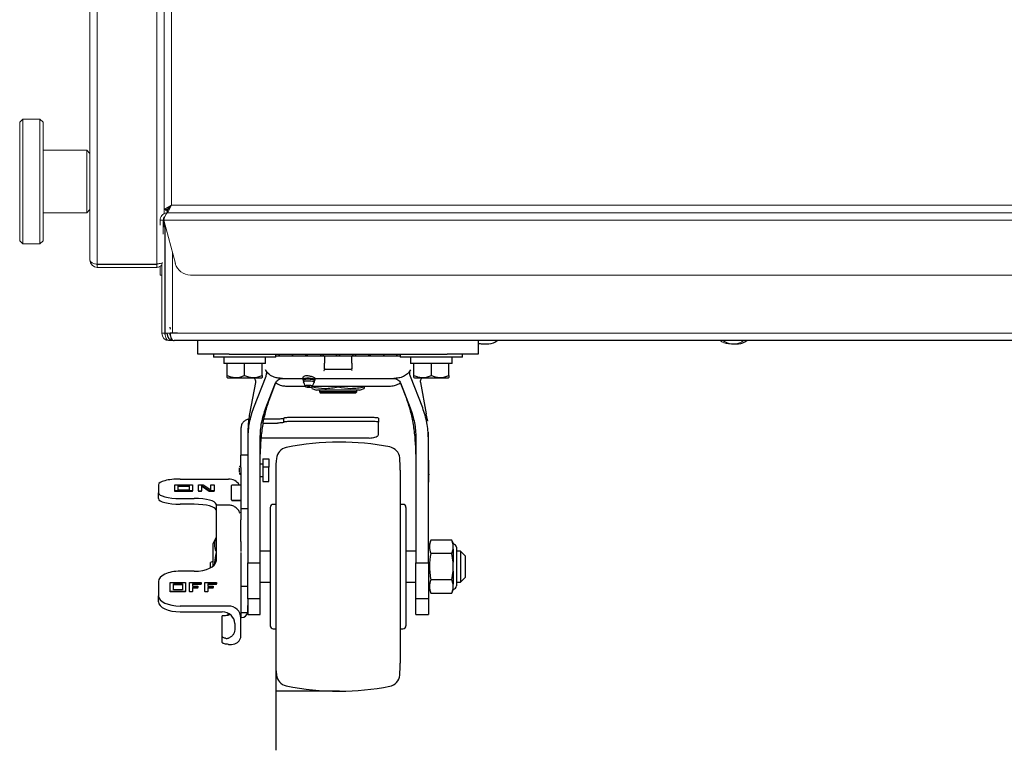
# Model space of a CAD drawing. Extents: x 12 to 253, y 12 to 202.
# Drawn here: x 176 to 192, y 31 to 43 of the extents above; entities that cross this region are included whole.
import ezdxf

# ---------------------------------------------------------------- set-up
doc = ezdxf.new("R2010")
doc.units = 0
doc.header["$MEASUREMENT"] = 0
doc.layers.get('0').update_dxf_attribs({"linetype": 'CONTINUOUS'})
doc.layers.add('OBJECT', color=7, linetype='CONTINUOUS')

# ---------------------------------------------------------------- blocks, each defined once
blk = doc.blocks.new('A$C23033')
at = {"color": 7, "linetype": 'Continuous', "lineweight": 0}
for p, q in [((-26.116, 1.23), (-26.116, 20.937)), ((-25.161, 1.23), (-25.161, 20.937)), ((-26.234, 1.295), (-26.234, 20.871)), ((-25.043, 20.23), (-25.043, 2.038)), ((-25.043, 2.173), (-25.043, 19.994)), ((-24.925, 2.173), (-24.925, 19.994)), ((-27.313, 3.559), (-27.363, 3.509)), ((-27.363, 2.556), (-27.363, 3.509)), ((-27.037, 3.559), (-27.313, 3.559)), ((-27.313, 3.559), (-27.313, 2.556)), ((-26.987, 3.509), (-27.037, 3.559)), ((-27.037, 2.556), (-27.037, 3.559)), ((-26.987, 3.509), (-26.987, 2.556)), ((-26.284, 3.058), (-26.987, 3.058)), ((-26.234, 3.007), (-26.284, 3.058)), ((-26.284, 2.054), (-26.284, 3.058)), ((-27.363, 1.603), (-27.363, 2.556)), ((-27.313, 2.556), (-27.313, 1.553)), ((-27.037, 1.553), (-27.037, 2.556)), ((-26.987, 2.556), (-26.987, 1.603)), ((-26.284, 2.054), (-26.234, 2.104)), ((-25.043, 2.108), (-24.925, 2.173)), ((-25.043, 2.108), (-25.043, 2.173)), ((-25.043, 2.108), (-24.995, 2.108)), ((-24.995, 2.108), (-24.925, 2.173)), ((-24.925, 2.173), (-24.99, 2.102)), ((-24.925, 2.173), (-24.99, 2.054)), ((-24.99, 2.054), (-24.99, 2.102)), ((-24.977, 2.124), (-24.925, 2.173)), ((-24.976, 2.125), (-24.972, 2.122)), ((-24.925, 2.173), (-24.973, 2.12)), ((14.085, 2.173), (-24.925, 2.173)), ((-26.987, 2.054), (-26.284, 2.054)), ((-25.106, 1.936), (-25.058, 1.936)), ((-25.106, 1.856), (-25.106, 1.936)), ((-25.058, 1.936), (-25.058, 1.71)), ((-25.05, 1.936), (-24.863, 1.237)), ((-25.05, 1.936), (14.085, 1.936)), ((-25.043, 1.908), (-25.043, 1.825)), ((-24.987, 2.054), (-24.99, 2.054)), ((-24.987, 2.054), (14.085, 2.054)), ((-25.032, 1.825), (-25.058, 1.825)), ((-25.032, 1.825), (-25.032, 0.118)), ((-25.027, 1.825), (-25.027, 0.118)), ((-25.027, 1.825), (-25.021, 1.825)), ((-27.363, 1.603), (-27.313, 1.553)), ((-27.037, 1.553), (-26.987, 1.603)), ((-25.027, 1.712), (-25.03, 1.68)), ((-25.03, 1.68), (-25.03, 0.218)), ((-27.313, 1.553), (-27.037, 1.553)), ((-24.909, 1.406), (-24.909, 0.118)), ((-25.161, 1.23), (-26.116, 1.23)), ((-26.116, 1.176), (-26.116, 1.225)), ((-26.116, 1.225), (-25.161, 1.225)), ((-26.116, 1.176), (-25.161, 1.176)), ((-25.161, 1.225), (-25.123, 1.236)), ((-25.161, 1.225), (-25.161, 1.176)), ((-25.106, 1.051), (-25.106, 1.19)), ((-25.08, 1.245), (-25.08, 0.118)), ((-25.08, 1.051), (-25.106, 1.051)), ((-24.621, 1.051), (24.695, 1.051)), ((-25.03, 0.218), (-25.027, 0.186)), ((-25.08, 0.118), (-25.032, 0.118)), ((-24.909, 0.118), (-25.027, 0.118)), ((24.962, 0), (-24.962, 0)), ((24.909, 0.118), (-24.909, 0.118)), ((-15.981, -0.05), (-15.871, -0.05))]:
    blk.add_line(p, q, dxfattribs=at)
at = {"color": 7, "linetype": 'Continuous', "lineweight": 0, "flags": 128}
blk.add_lwpolyline([(-25.032, 1.825), (-25.031, 1.839), (-25.027, 1.85)], dxfattribs=at)
at = {"color": 7, "linetype": 'Continuous', "lineweight": 0}
for centre, radius, start, end in [((-26.116, 1.295), 0.118, 180, 270), ((-26.116, 1.295), 0.0702, 243.5114, 270), ((-24.621, 1.302), 0.251, 195, 270), ((-24.962, 0.118), 0.118, 180, 270), ((-24.962, 0.118), 0.0702, 180, 206.4888), ((-15.981, 0.151), 0.201, 228.6512, 270), ((-15.871, 0.151), 0.201, 270, 311.3488)]:
    blk.add_arc(centre, radius, start, end, dxfattribs=at)
for centre, major_axis, start_param, end_param in [((-26.116, 1.295), (0.118, 0), 3.141593, 4.712389), ((-24.962, 0.118), (0, 0.118), 1.570796, 3.141593)]:
    blk.add_ellipse(centre, major_axis=major_axis, ratio=0.550568, start_param=start_param, end_param=end_param, dxfattribs=at)
for points, knots in [([(-26.239, 2.401), (-26.238, 2.398), (-26.236, 2.396), (-26.235, 2.393), (-26.234, 2.392)], [0, 0, 0, 0, 0.778679, 1, 1, 1, 1]), ([(-25.022, 2.108), (-25.02, 2.104), (-25.013, 2.09), (-25, 2.082), (-24.99, 2.075)], [0, 0, 0, 0, 0.243363, 1, 1, 1, 1]), ([(-24.987, 2.054), (-25.001, 2.053), (-25.03, 2.05), (-25.066, 2.027), (-25.093, 1.994), (-25.105, 1.961), (-25.105, 1.942), (-25.106, 1.936)], [0, 0, 0, 0, 0.226756, 0.453572, 0.680389, 0.907206, 1, 1, 1, 1]), ([(-25.031, 1.989), (-25.033, 1.988), (-25.043, 1.982), (-25.054, 1.964), (-25.056, 1.945), (-25.058, 1.936)], [0, 0, 0, 0, 0.1037, 0.543745, 1, 1, 1, 1]), ([(-25.05, 1.936), (-25.046, 1.95), (-25.036, 1.978), (-25.022, 2.015), (-25.007, 2.042), (-24.996, 2.053), (-24.989, 2.054), (-24.987, 2.054)], [0, 0, 0, 0, 0.226756, 0.453572, 0.680389, 0.907206, 1, 1, 1, 1]), ([(-25.065, 1.249), (-25.066, 1.248), (-25.074, 1.246), (-25.099, 1.241), (-25.132, 1.235), (-25.153, 1.231), (-25.161, 1.23)], [0, 0, 0, 0, 0.087851, 0.439589, 0.791327, 1, 1, 1, 1]), ([(-25.161, 1.176), (-25.144, 1.178), (-25.112, 1.182), (-25.09, 1.203), (-25.08, 1.212)], [0, 0, 0, 0, 0.573161, 1, 1, 1, 1])]:
    blk.add_open_spline(points, degree=3, knots=knots, dxfattribs=at)

msp = doc.modelspace()

# ---------------------------------------------------------------- linework, layer by layer
for p, q in [((178.3, 37.847), (178.303, 37.8151)), ((178.421, 37.748), (178.303, 37.748)), ((228.132, 37.63), (178.368, 37.63)), ((178.75, 37.415), (178.75, 37.63)), ((183.25, 37.63), (183.25, 37.415)), ((183.314, 37.58), (183.369, 37.58)), ((183.369, 37.58), (183.424, 37.58)), ((187.32, 37.58), (187.43, 37.58)), ((179, 37.415), (179, 37.365)), ((179.5, 37.365), (179, 37.365)), ((179.165, 37.365), (179.165, 37.265)), ((179.25, 37.415), (182.75, 37.415)), ((180, 37.365), (179.5, 37.365)), ((179.835, 37.265), (179.835, 37.365)), ((180, 37.365), (180, 37.415)), ((180, 37.385), (180.7686, 37.385)), ((180.2693, 37.4062), (180.2632, 37.415)), ((180.7686, 37.385), (180.77, 37.385)), ((180.78, 37.375), (180.78, 37.2659)), ((181.22, 37.2659), (181.22, 37.375)), ((181.23, 37.385), (181.2314, 37.385)), ((181.2314, 37.385), (182, 37.385)), ((181.7368, 37.415), (181.7307, 37.4062)), ((182, 37.415), (182, 37.365)), ((182.5, 37.365), (182, 37.365)), ((182.165, 37.365), (182.165, 37.265)), ((183, 37.365), (182.5, 37.365)), ((182.835, 37.265), (182.835, 37.365)), ((183, 37.365), (183, 37.415)), ((179.835, 37.265), (179.165, 37.265)), ((179.219, 37.0706), (179.219, 37.265)), ((179.5, 37.0706), (179.5, 37.265)), ((179.781, 37.0706), (179.781, 37.265)), ((180.7802, 37.1761), (180.779, 37.1811)), ((180.78, 37.2368), (180.78, 37.252)), ((180.78, 37.1833), (180.78, 37.1916)), ((180.78, 37.1833), (180.7806, 37.1761)), ((181.2194, 37.1761), (181.22, 37.1833)), ((181.221, 37.1809), (181.2198, 37.176)), ((181.22, 37.252), (181.22, 37.2368)), ((181.22, 37.1916), (181.22, 37.1833)), ((182.835, 37.265), (182.165, 37.265)), ((182.219, 37.0706), (182.219, 37.265)), ((182.5, 37.0706), (182.5, 37.265)), ((182.781, 37.0706), (182.781, 37.265)), ((179.219, 37.0358), (179.2255, 37.0306)), ((179.2255, 37.0306), (179.7745, 37.0306)), ((179.8383, 37.0562), (179.6406, 36.5479)), ((179.7745, 37.0306), (179.781, 37.0358)), ((180.1089, 37.0229), (180.4341, 37.0229)), ((180.4348, 37.0376), (180.4335, 37.0066)), ((180.6306, 37.0229), (181.8908, 37.0229)), ((180.6333, 36.9984), (180.6344, 37.0237)), ((182.3594, 36.5479), (182.1617, 37.0562)), ((182.219, 37.0358), (182.2255, 37.0306)), ((182.2255, 37.0306), (182.7745, 37.0306)), ((182.7745, 37.0306), (182.781, 37.0358)), ((179.6729, 36.9564), (179.5771, 36.4565)), ((179.8406, 36.5479), (179.9968, 36.9497)), ((179.9968, 36.9497), (179.897, 36.6929)), ((180.1582, 36.9006), (180.4729, 36.9006)), ((180.4366, 36.9999), (180.4454, 36.9911)), ((180.4456, 36.9964), (180.4444, 36.9674)), ((180.4448, 36.9649), (180.472, 36.8965)), ((180.5787, 36.8635), (180.655, 36.835)), ((180.5859, 36.8918), (180.6186, 36.9578)), ((180.5902, 36.9006), (181.8418, 36.9006)), ((180.6192, 36.9602), (180.6205, 36.9915)), ((180.6202, 36.9839), (180.6296, 36.992)), ((181, 36.9006), (181, 36.8879)), ((181.345, 36.835), (181.4213, 36.8635)), ((181.4213, 36.9006), (181.4213, 36.8879)), ((182.0032, 36.9497), (182.1594, 36.5479)), ((182.103, 36.6929), (182.0032, 36.9497)), ((182.4229, 36.4565), (182.3271, 36.9564)), ((181, 36.835), (180.655, 36.835)), ((180.7, 36.835), (180.7, 36.805)), ((180.7, 36.805), (180.72, 36.785)), ((181.3, 36.805), (180.7, 36.805)), ((181, 36.785), (180.72, 36.785)), ((181.345, 36.835), (181, 36.835)), ((181.28, 36.785), (181, 36.785)), ((181.28, 36.785), (181.3, 36.805)), ((181.3, 36.805), (181.3, 36.835)), ((180.13, 36.319), (180.13, 36.3826)), ((181.5, 36.3947), (180.28, 36.3947)), ((181.65, 36.3826), (181.65, 36.319)), ((182.4409, 36.3371), (182.4176, 36.4552)), ((179.44, 36.2235), (179.44, 35.7886)), ((179.7955, 36.3063), (180.03, 36.3063)), ((180.03, 36.3695), (179.808, 36.3695)), ((180.13, 36.3183), (180.13, 36.319)), ((181.5, 36.3306), (180.28, 36.3306)), ((181.65, 36.1239), (181.65, 36.319)), ((179.5522, 36.1786), (179.55, 36.1602)), ((179.55, 36.0668), (179.55, 34.06)), ((179.75, 34.06), (179.75, 36.0668)), ((181.5, 36.0653), (179.763, 36.0653)), ((182.25, 36.0668), (182.25, 34.06)), ((182.45, 34.06), (182.45, 36.0668)), ((179.55, 35.7886), (179.44, 35.7886)), ((179.44, 35.5922), (179.44, 35.7886)), ((179.44, 35.6107), (179.425, 35.6107)), ((179.44, 35.5922), (179.44, 34.9326)), ((179.79, 35.6482), (179.75, 35.6482)), ((179.79, 35.7299), (179.79, 35.5952)), ((179.79, 35.7299), (179.89, 35.7299)), ((179.79, 35.5952), (179.79, 35.3664)), ((179.89, 35.5952), (179.79, 35.5952)), ((179.89, 35.7299), (179.89, 35.5952)), ((179.89, 35.3664), (179.89, 35.5952)), ((182.45, 35.7091), (182.46, 35.7091)), ((182.46, 35.533), (182.46, 35.7091)), ((182.4604, 35.5968), (182.46, 35.5968)), ((179.425, 35.4857), (179.44, 35.4857)), ((179.75, 35.4482), (179.79, 35.4482)), ((182.46, 35.533), (182.45, 35.533)), ((182.46, 35.357), (182.46, 35.533)), ((182.4602, 35.5088), (182.46, 35.5088)), ((182.46, 35.4697), (182.4604, 35.4697)), ((178.115, 35.3159), (178.115, 35.1857)), ((178.3805, 35.3163), (178.6607, 35.3163)), ((178.3805, 35.2155), (178.3805, 35.3163)), ((178.4305, 35.3034), (178.6107, 35.3034)), ((178.4305, 35.2284), (178.4305, 35.3034)), ((178.4305, 35.2937), (178.6107, 35.2937)), ((178.465, 35.407), (179.24, 35.407)), ((178.6107, 35.3034), (178.6107, 35.2284)), ((178.6607, 35.3163), (178.6607, 35.2155)), ((178.7563, 35.2155), (178.7563, 35.3163)), ((178.7563, 35.3163), (178.8363, 35.3163)), ((178.9285, 35.2155), (178.8055, 35.2996)), ((178.8055, 35.2996), (178.8055, 35.2155)), ((178.9285, 35.2058), (178.8055, 35.2899)), ((178.8363, 35.3163), (178.9593, 35.2322)), ((178.9593, 35.2322), (178.9593, 35.3163)), ((178.9593, 35.3163), (179.0085, 35.3163)), ((179.0085, 35.3163), (179.0085, 35.2155)), ((179.29, 35.0723), (179.29, 35.3018)), ((179.3, 35.3118), (179.44, 35.3118)), ((179.79, 35.3664), (179.89, 35.3664)), ((182.45, 35.357), (182.46, 35.357)), ((178.115, 35.0925), (178.115, 35.1857)), ((178.6607, 35.2155), (178.3805, 35.2155)), ((178.3805, 35.2058), (178.3805, 35.2155)), ((178.6607, 35.2058), (178.3805, 35.2058)), ((178.6107, 35.2284), (178.4305, 35.2284)), ((178.6607, 35.2058), (178.6607, 35.2155)), ((178.7563, 35.2155), (178.8055, 35.2155)), ((178.7563, 35.2155), (178.7563, 35.2058)), ((178.8055, 35.2058), (178.7563, 35.2058)), ((178.8055, 35.2058), (178.8055, 35.2155)), ((179.0085, 35.2155), (178.9285, 35.2155)), ((178.9285, 35.2058), (178.9285, 35.2155)), ((179.0085, 35.2058), (178.9285, 35.2058)), ((179.0085, 35.2058), (179.0085, 35.2155)), ((178.465, 35.0946), (178.69, 35.0946)), ((178.69, 35.0014), (178.465, 35.0014)), ((179.04, 35.0034), (179.04, 34.9941)), ((179.24, 34.9873), (179.04, 34.9873)), ((179.29, 35.0709), (179.29, 35.0723)), ((179.44, 35.0623), (179.3, 35.0623)), ((179.3, 35.0609), (179.44, 35.0609)), ((180, 35), (179.96, 35)), ((182.04, 35), (182, 35)), ((179.44, 34.9326), (179.55, 34.9326)), ((179.44, 34.9326), (179.44, 34.7519)), ((179.44, 34.4053), (179.44, 34.7519)), ((179.0434, 34.475), (178.99, 34.3614)), ((178.99, 34.3614), (178.99, 34)), ((179.04, 34.3613), (179.04, 34.2568)), ((179.44, 34.4053), (179.44, 34.2443)), ((182.4898, 34.425), (182.45, 34.3195)), ((182.8299, 34.425), (182.4898, 34.425)), ((182.85, 34.3751), (182.8299, 34.425)), ((182.85, 34.3549), (182.8299, 34.425)), ((182.85, 34.3751), (182.85, 34.3549)), ((182.85, 34.2826), (182.85, 34.3549)), ((179.04, 34.2568), (179.04, 34.0896)), ((179.91, 34.25), (179.75, 34.25)), ((182.25, 34.25), (182.09, 34.25)), ((182.8299, 34.2125), (182.4898, 34.2125)), ((182.8299, 34.2125), (182.85, 34.2826)), ((182.85, 34.0724), (182.8299, 34.2125)), ((182.85, 34.2826), (182.85, 34.0724)), ((182.965, 34.25), (182.9, 34.25)), ((183.04, 34.175), (182.965, 34.25)), ((182.965, 34.25), (182.965, 33.75)), ((183.04, 34.175), (183.04, 33.825)), ((178.99, 34.0821), (178.9525, 34.065)), ((178.9525, 33.9816), (178.9525, 34.065)), ((179.44, 34.0796), (179.44, 33.1791)), ((179.55, 34.06), (179.75, 34.06)), ((179.55, 33.4853), (179.55, 34.06)), ((179.75, 33.4853), (179.75, 34.06)), ((182.25, 34.06), (182.45, 34.06)), ((182.25, 33.4853), (182.25, 34.06)), ((182.45, 34.06), (182.45, 33.4853)), ((182.85, 33.9276), (182.85, 34.0724)), ((178.69, 33.9263), (178.465, 33.9263)), ((182.8299, 33.7875), (182.85, 33.9276)), ((182.85, 33.9276), (182.85, 33.7174)), ((178.115, 33.7631), (178.115, 33.5299)), ((178.305, 33.7473), (178.5492, 33.7473)), ((178.305, 33.6027), (178.305, 33.7473)), ((178.355, 33.7241), (178.4992, 33.7241)), ((178.355, 33.6258), (178.355, 33.7241)), ((178.355, 33.7153), (178.4992, 33.7153)), ((178.4992, 33.7241), (178.4992, 33.6258)), ((178.5492, 33.7473), (178.5492, 33.6027)), ((178.6133, 33.6027), (178.6133, 33.7473)), ((178.6133, 33.7473), (178.8021, 33.7473)), ((178.8021, 33.7241), (178.6633, 33.7241)), ((178.6633, 33.7241), (178.6633, 33.6876)), ((178.8021, 33.7153), (178.6633, 33.7153)), ((178.6633, 33.6876), (178.7457, 33.6876)), ((178.7457, 33.6876), (178.7457, 33.6644)), ((178.8021, 33.7473), (178.8021, 33.7241)), ((178.8021, 33.7153), (178.8021, 33.7241)), ((178.8603, 33.6027), (178.8603, 33.7473)), ((178.8603, 33.7473), (179.0492, 33.7473)), ((179.0492, 33.7241), (178.9103, 33.7241)), ((178.9103, 33.7241), (178.9103, 33.6876)), ((179.0492, 33.7153), (178.9103, 33.7153)), ((178.9103, 33.6876), (178.9928, 33.6876)), ((178.9928, 33.6876), (178.9928, 33.6644)), ((179.0492, 33.7473), (179.0492, 33.7241)), ((179.0492, 33.7153), (179.0492, 33.7241)), ((179.44, 33.6843), (179.55, 33.6843)), ((179.75, 33.75), (179.91, 33.75)), ((182.09, 33.75), (182.25, 33.75)), ((182.8299, 33.7875), (182.4898, 33.7875)), ((182.85, 33.7174), (182.8299, 33.7875)), ((182.85, 33.6451), (182.85, 33.7174)), ((182.9, 33.75), (182.965, 33.75)), ((182.965, 33.75), (183.04, 33.825)), ((178.115, 33.4367), (178.115, 33.5299)), ((178.5492, 33.6027), (178.305, 33.6027)), ((178.305, 33.5938), (178.305, 33.6027)), ((178.5492, 33.5938), (178.305, 33.5938)), ((178.4992, 33.6258), (178.355, 33.6258)), ((178.5492, 33.5938), (178.5492, 33.6027)), ((178.6133, 33.6027), (178.6133, 33.5938)), ((178.6133, 33.6027), (178.6633, 33.6027)), ((178.6633, 33.5938), (178.6133, 33.5938)), ((178.7457, 33.6644), (178.6633, 33.6644)), ((178.6633, 33.6644), (178.6633, 33.6027)), ((178.7457, 33.6556), (178.6633, 33.6556)), ((178.6633, 33.5938), (178.6633, 33.6027)), ((178.7457, 33.6556), (178.7457, 33.6644)), ((178.8603, 33.6027), (178.9103, 33.6027)), ((178.8603, 33.6027), (178.8603, 33.5938)), ((178.9103, 33.5938), (178.8603, 33.5938)), ((178.9928, 33.6644), (178.9103, 33.6644)), ((178.9103, 33.6644), (178.9103, 33.6027)), ((178.9928, 33.6556), (178.9103, 33.6556)), ((178.9103, 33.5938), (178.9103, 33.6027)), ((178.9928, 33.6556), (178.9928, 33.6644)), ((182.45, 33.6805), (182.4898, 33.575)), ((182.4898, 33.575), (182.8299, 33.575)), ((182.8299, 33.575), (182.85, 33.6451)), ((182.8299, 33.575), (182.85, 33.6249)), ((182.85, 33.6451), (182.85, 33.6249)), ((179.24, 33.3666), (178.465, 33.3666)), ((179.75, 33.4853), (179.55, 33.4853)), ((179.55, 33.2834), (179.55, 33.3749)), ((182.45, 33.4853), (182.25, 33.4853)), ((178.465, 33.2735), (179.14, 33.2735)), ((179.19, 33.2122), (179.14, 33.2122)), ((179.23, 33.2534), (179.23, 33.2177)), ((179.44, 33.2657), (179.5484, 33.2657)), ((179.55, 33.2297), (179.75, 33.2297)), ((182.25, 33.2297), (182.45, 33.2297)), ((179.34, 33.0859), (179.34, 32.9848)), ((179.45, 33.1831), (179.44, 33.1831)), ((179.44, 32.8914), (179.44, 33.1791)), ((179.96, 33), (180, 33)), ((182, 33), (182.04, 33)), ((179.14, 32.7853), (179.14, 32.8755)), ((179.24, 32.7516), (179.29, 32.7516))]:
    msp.add_line(p, q)
at = {"flags": 128}
for points in [[(180.0639, 37.415), (180.0553, 37.402), (180.0472, 37.385)], [(180.2754, 37.415), (180.2667, 37.402), (180.2586, 37.385)], [(180.4914, 37.385), (180.4833, 37.402), (180.4746, 37.415)], [(180.5141, 37.415), (180.5055, 37.402), (180.4973, 37.385)], [(180.7302, 37.385), (180.722, 37.402), (180.7134, 37.415)], [(180.7697, 37.415), (180.7611, 37.402), (180.7529, 37.385)], [(180.9856, 37.3853), (180.9776, 37.402), (180.969, 37.415)], [(181.031, 37.415), (181.0224, 37.402), (181.0142, 37.385)], [(181.2471, 37.385), (181.2389, 37.402), (181.2303, 37.415)], [(181.2866, 37.415), (181.278, 37.402), (181.2698, 37.385)], [(181.5027, 37.385), (181.4945, 37.402), (181.4859, 37.415)], [(181.5254, 37.415), (181.5167, 37.402), (181.5086, 37.385)], [(181.7414, 37.385), (181.7333, 37.402), (181.7246, 37.415)], [(181.9528, 37.385), (181.9447, 37.402), (181.9361, 37.415)], [(180.6296, 36.992), (180.6333, 36.9984), (180.6261, 37.0083), (180.6048, 37.0173), (180.5726, 37.0241), (180.5344, 37.0276), (180.4961, 37.0272), (180.4635, 37.0231), (180.4415, 37.0159), (180.4335, 37.0066), (180.4366, 36.9999)], [(180.0055, 36.9506), (180.0088, 36.9477), (180.014, 36.9441)], [(180.4448, 36.9649), (180.4444, 36.9672), (180.451, 36.9753), (180.47, 36.9817), (180.4984, 36.9854), (180.5318, 36.9858), (180.5653, 36.9828), (180.5936, 36.977), (180.6126, 36.9691), (180.6192, 36.9604), (180.6186, 36.9578)], [(181.986, 36.9441), (181.9912, 36.9477), (181.9959, 36.952)]]:
    msp.add_lwpolyline(points, dxfattribs=at)
for centre, radius, start, end in [((178.368, 37.748), 0.118, 180, 270), ((178.368, 37.748), 0.07, 180, 206.48849), ((183.314, 37.7806), 0.2006, 251.39134, 270), ((183.424, 37.7806), 0.2006, 270, 311.34885), ((187.32, 37.7806), 0.2006, 228.65115, 270), ((187.43, 37.7806), 0.2006, 270, 311.34885), ((180.77, 37.375), 0.01, 0, 90), ((181.23, 37.375), 0.01, 90, 180), ((180.2084, 35.7176), 0.2, 101.58825, 174.19937), ((181.0208, 31.7556), 4.2444, 90, 101.58825), ((181.0208, 31.7556), 4.2444, 79.01733, 90), ((181.7913, 35.7259), 0.2, 5.71213, 79.01733), ((181.8388, 35.5519), 1.8388, 174.19937, 180), ((180.0519, 35.5519), 1.9481, 0, 5.71213), ((179.425, 35.6007), 0.01, 90, 180), ((179.425, 35.4957), 0.01, 180, 270), ((179.3, 35.3018), 0.01, 89.98543, 179.98542), ((179.3, 35.0723), 0.01, 180.01458, 270.01457), ((179.3, 35.0709), 0.01, 180.01458, 270.01457), ((179.96, 34.95), 0.05, 90, 180), ((182.04, 34.95), 0.05, 0, 90), ((182.85, 34.3102), 0.05, 0, 90), ((182.85, 33.6898), 0.05, 270, 0), ((179.96, 33.05), 0.05, 180, 270), ((182.04, 33.05), 0.05, 270, 0), ((181.8388, 32.4481), 1.8388, 180, 185.80063), ((180.0519, 32.4481), 1.9481, 354.28787, 0), ((180.2084, 32.2824), 0.2, 185.80063, 258.41175), ((181.7913, 32.2741), 0.2, 280.98267, 354.28787), ((181.0208, 36.2444), 4.2444, 258.41175, 270), ((181.0208, 36.2444), 4.2444, 270, 280.98267)]:
    msp.add_arc(centre, radius, start, end)
for centre, major_axis, ratio, start_param, end_param in [((178.368, 37.748), (0, 0.118), 0.5505677, 1.5707963, 3.1415927), ((178.465, 35.3159), (0.35, 0), 0.2603802, 1.5707963, 3.1415927), ((179.24, 35.2195), (0.2, 0), 0.9374558, 0.5148301, 1.5707963), ((178.465, 35.1857), (0.35, 0), 0.2603802, 3.1415927, 4.712389), ((178.465, 35.0925), (0.35, 0), 0.2603802, 3.1415927, 4.712389), ((178.69, 35.0034), (0.35, 0), 0.2603802, 0, 1.5707963), ((178.69, 34.9102), (0.35, 0), 0.2603802, 0, 1.5707963), ((178.69, 34.0896), (0.35, 0), 0.4664159, 4.712389, 6.2831853), ((178.465, 33.7631), (0.35, 0), 0.4664159, 1.5707963, 3.1415927), ((178.465, 33.5299), (0.35, 0), 0.4664159, 3.1415927, 4.712389), ((178.465, 33.4367), (0.35, 0), 0.4664159, 3.1415927, 4.712389), ((179.24, 33.1791), (0.2, 0), 0.9375692, 0, 1.5707963), ((179.14, 33.0859), (0.2, 0), 0.9375692, 0, 1.5707963), ((179.45, 33.2837), (0, 0.1006), 0.9936128, 3.1415927, 4.5321238), ((179.45, 33.2834), (0.1, 0), 0.9887212, 6.1029202, 6.2831853)]:
    msp.add_ellipse(centre, major_axis=major_axis, ratio=ratio, start_param=start_param, end_param=end_param)
for points in [[(179.25, 37.415), (179.2173, 37.415), (179.1518, 37.415), (179.0574, 37.415), (178.9704, 37.415), (178.8942, 37.415), (178.8315, 37.415), (178.7853, 37.415), (178.7556, 37.415), (178.7519, 37.415), (178.75, 37.415)], [(180.8151, 37.385), (180.8768, 37.385), (181, 37.385), (181.1232, 37.385), (181.1849, 37.385)], [(183.25, 37.415), (183.2481, 37.415), (183.2444, 37.415), (183.2147, 37.415), (183.1685, 37.415), (183.1058, 37.415), (183.0296, 37.415), (182.9426, 37.415), (182.8482, 37.415), (182.7827, 37.415), (182.75, 37.415)], [(181.2147, 37.165), (181.1431, 37.165), (181, 37.165), (180.8569, 37.165), (180.7853, 37.165)], [(180.4456, 36.9964), (180.447, 36.9992), (180.4499, 37.0049), (180.4704, 37.0113), (180.4995, 37.0152), (180.5224, 37.0149), (180.5339, 37.0148)], [(180.5339, 37.0148), (180.5453, 37.014), (180.5682, 37.0124), (180.5969, 37.0061), (180.6168, 36.998), (180.6192, 36.9922), (180.6204, 36.9892)], [(180.5296, 36.9105), (180.5221, 36.9106), (180.507, 36.9108), (180.4878, 36.9082), (180.4748, 36.904), (180.4701, 36.8985), (180.4743, 36.8927), (180.4869, 36.8874), (180.5059, 36.8832), (180.5209, 36.8822), (180.5284, 36.8817)], [(180.5292, 36.8999), (180.5272, 36.8999), (180.5233, 36.8999), (180.5183, 36.8993), (180.5149, 36.8982), (180.5137, 36.8967), (180.5148, 36.8952), (180.5181, 36.8938), (180.523, 36.8927), (180.5269, 36.8925), (180.5289, 36.8923)], [(180.5284, 36.8817), (180.536, 36.8816), (180.551, 36.8814), (180.5703, 36.884), (180.5833, 36.8882), (180.588, 36.8937), (180.5837, 36.8995), (180.5711, 36.9048), (180.5522, 36.9089), (180.5371, 36.91), (180.5296, 36.9105)], [(180.5289, 36.8923), (180.5308, 36.8923), (180.5348, 36.8923), (180.5398, 36.8929), (180.5432, 36.894), (180.5444, 36.8955), (180.5433, 36.897), (180.54, 36.8984), (180.5351, 36.8994), (180.5312, 36.8997), (180.5292, 36.8999)], [(182.46, 35.483), (182.46, 35.4819), (182.46, 35.4799), (182.46, 35.4773), (182.46, 35.4755), (182.46, 35.4753), (182.46, 35.4752)], [(179.91, 34.95), (179.91, 34.9465), (179.91, 34.9394), (179.91, 34.8829), (179.91, 34.7951), (179.91, 34.6761), (179.91, 34.5312), (179.91, 34.3659), (179.91, 34.1865), (179.91, 34.0622), (179.91, 34)], [(182.09, 34.95), (182.09, 34.9465), (182.09, 34.9394), (182.09, 34.8829), (182.09, 34.7951), (182.09, 34.6761), (182.09, 34.5312), (182.09, 34.3659), (182.09, 34.1865), (182.09, 34.0622), (182.09, 34)], [(182.9, 34.3102), (182.9, 34.3055), (182.9, 34.2962), (182.9, 34.2245), (182.9, 34.1219), (182.9, 34.0406), (182.9, 34)], [(179.91, 34), (179.91, 33.9378), (179.91, 33.8135), (179.91, 33.6341), (179.91, 33.4688), (179.91, 33.3239), (179.91, 33.2049), (179.91, 33.1171), (179.91, 33.0606), (179.91, 33.0535), (179.91, 33.05)], [(182.09, 34), (182.09, 33.9378), (182.09, 33.8135), (182.09, 33.6341), (182.09, 33.4688), (182.09, 33.3239), (182.09, 33.2049), (182.09, 33.1171), (182.09, 33.0606), (182.09, 33.0535), (182.09, 33.05)], [(182.9, 34), (182.9, 33.9594), (182.9, 33.8781), (182.9, 33.7755), (182.9, 33.7038), (182.9, 33.6945), (182.9, 33.6898)]]:
    msp.add_open_spline(points, degree=3)
for points, knots in [([(180.7709, 37.385), (180.7717, 37.385), (180.7732, 37.385), (180.7776, 37.385), (180.7834, 37.385), (180.7904, 37.385), (180.7982, 37.385), (180.8066, 37.385), (180.8123, 37.385), (180.8151, 37.385)], [0, 0, 0, 0, 0.1427725, 0.285459, 0.4285164, 0.5712029, 0.7142604, 0.8568516, 1, 1, 1, 1]), ([(181.1849, 37.385), (181.1877, 37.385), (181.1934, 37.385), (181.2018, 37.385), (181.2096, 37.385), (181.2166, 37.385), (181.2224, 37.385), (181.2268, 37.385), (181.2283, 37.385), (181.2291, 37.385)], [0, 0, 0, 0, 0.1429857, 0.2857853, 0.4284989, 0.5715835, 0.7142971, 0.8573817, 1, 1, 1, 1]), ([(180.7734, 37.1491), (180.7742, 37.15), (180.7757, 37.1519), (180.7782, 37.1552), (180.78, 37.1582), (180.7812, 37.1605), (180.7817, 37.1615), (180.7819, 37.162)], [0, 0, 0, 0, 0.2486444, 0.4990045, 0.7473546, 0.8724598, 1, 1, 1, 1]), ([(180.78, 37.252), (180.78, 37.2527), (180.78, 37.254), (180.78, 37.2574), (180.78, 37.2614), (180.78, 37.2644), (180.78, 37.2659)], [0, 0, 0, 0, 0.2499238, 0.4998443, 0.7493549, 1, 1, 1, 1]), ([(180.78, 37.1916), (180.78, 37.2013), (180.78, 37.2207), (180.78, 37.2314), (180.78, 37.2368)], [0, 0, 0, 0, 0.4999809, 1, 1, 1, 1]), ([(180.7819, 37.162), (180.7821, 37.1625), (180.7824, 37.1634), (180.7835, 37.1647), (180.7846, 37.1649), (180.7853, 37.165)], [0, 0, 0, 0, 0.2491111, 0.5011904, 1, 1, 1, 1]), ([(181.2147, 37.165), (181.2154, 37.1649), (181.2165, 37.1647), (181.2176, 37.1634), (181.2179, 37.1625), (181.2181, 37.162)], [0, 0, 0, 0, 0.49889986, 0.75284958, 1, 1, 1, 1]), ([(181.2181, 37.162), (181.2183, 37.1615), (181.2188, 37.1605), (181.22, 37.1582), (181.2218, 37.1552), (181.2243, 37.1519), (181.2258, 37.15), (181.2266, 37.1491)], [0, 0, 0, 0, 0.1275403, 0.2526455, 0.5009955, 0.7513556, 1, 1, 1, 1]), ([(181.22, 37.2659), (181.22, 37.2644), (181.22, 37.2614), (181.22, 37.2574), (181.22, 37.254), (181.22, 37.2527), (181.22, 37.252)], [0, 0, 0, 0, 0.2494711, 0.4992236, 0.7484416, 1, 1, 1, 1]), ([(181.22, 37.2368), (181.22, 37.2314), (181.22, 37.2207), (181.22, 37.2013), (181.22, 37.1916)], [0, 0, 0, 0, 0.5000171, 1, 1, 1, 1]), ([(179.219, 37.0706), (179.2386, 37.0624), (179.2783, 37.0456), (179.3411, 37.034), (179.4055, 37.0374), (179.4583, 37.0523), (179.4893, 37.0659), (179.5, 37.0706)], [0, 0, 0, 0, 0.2165646, 0.4382347, 0.6555363, 0.88129, 1, 1, 1, 1]), ([(179.219, 37.0374), (179.219, 37.037), (179.219, 37.0339), (179.219, 37.0514), (179.219, 37.069), (179.219, 37.0706)], [0, 0, 0, 0, 0.1249337, 0.9198218, 1, 1, 1, 1]), ([(179.5, 37.0706), (179.5196, 37.0624), (179.5593, 37.0456), (179.6221, 37.034), (179.6865, 37.0374), (179.7393, 37.0523), (179.7703, 37.0659), (179.781, 37.0706)], [0, 0, 0, 0, 0.2165646, 0.4382347, 0.6555363, 0.88129, 1, 1, 1, 1]), ([(179.6537, 37.0306), (179.6579, 37.025), (179.6687, 37.0105), (179.6755, 36.9827), (179.6734, 36.9632), (179.6723, 36.9534)], [0, 0, 0, 0, 0.2412097, 0.6208161, 1, 1, 1, 1]), ([(179.781, 37.0706), (179.781, 37.069), (179.781, 37.0514), (179.781, 37.034), (179.781, 37.0369), (179.781, 37.0373)], [0, 0, 0, 0, 0.0801732, 0.8750112, 1, 1, 1, 1]), ([(180.106, 37.0229), (180.0838, 37.0238), (180.0387, 37.0256), (179.9669, 37.0429), (179.8968, 37.081), (179.8563, 37.127), (179.8397, 37.1548), (179.8369, 37.1595)], [0, 0, 0, 0, 0.2063472, 0.4187498, 0.6827673, 0.946799, 1, 1, 1, 1]), ([(179.8369, 37.1595), (179.8406, 37.1513), (179.8479, 37.1349), (179.8507, 37.0991), (179.8432, 37.0734), (179.8383, 37.0562)], [0, 0, 0, 0, 0.2502031, 0.5006433, 1, 1, 1, 1]), ([(179.9968, 36.9497), (180.0019, 36.9598), (180.012, 36.9801), (180.0383, 37.0033), (180.0702, 37.0197), (180.0941, 37.0218), (180.106, 37.0229)], [0, 0, 0, 0, 0.2500626, 0.5001176, 0.7501261, 1, 1, 1, 1]), ([(180.5358, 37.0611), (180.525, 37.0626), (180.5033, 37.0657), (180.4737, 37.0632), (180.451, 37.0559), (180.4369, 37.0462), (180.4361, 37.0402), (180.4358, 37.0376)], [0, 0, 0, 0, 0.2088958, 0.4179586, 0.6243118, 0.8354108, 1, 1, 1, 1]), ([(180.5339, 37.0154), (180.5222, 37.0155), (180.4986, 37.0158), (180.4683, 37.0118), (180.4484, 37.0052), (180.4405, 36.9975), (180.4454, 36.9925), (180.4474, 36.9905)], [0, 0, 0, 0, 0.2142489, 0.4284978, 0.6427467, 0.8569956, 1, 1, 1, 1]), ([(180.6181, 36.9835), (180.6203, 36.9854), (180.6256, 36.9899), (180.6183, 36.9982), (180.599, 37.0065), (180.5692, 37.0129), (180.5457, 37.0146), (180.5339, 37.0154)], [0, 0, 0, 0, 0.1430044, 0.3572533, 0.5715022, 0.7857511, 1, 1, 1, 1]), ([(180.6337, 37.0237), (180.6339, 37.0237), (180.6358, 37.024), (180.6286, 37.028), (180.6125, 37.0362), (180.5881, 37.0465), (180.5616, 37.0556), (180.5433, 37.0595), (180.5358, 37.0611)], [0, 0, 0, 0, 0.0262072, 0.245274, 0.4473841, 0.6460201, 0.854944, 1, 1, 1, 1]), ([(182.1631, 37.1595), (182.1487, 37.1381), (182.1199, 37.0953), (182.0526, 37.0507), (181.975, 37.0267), (181.921, 37.0241), (181.894, 37.0229)], [0, 0, 0, 0, 0.2498931, 0.4992912, 0.7492223, 1, 1, 1, 1]), ([(181.894, 37.0229), (181.9059, 37.0218), (181.9298, 37.0198), (181.9617, 37.0033), (181.988, 36.9801), (181.9981, 36.9598), (182.0032, 36.9497)], [0, 0, 0, 0, 0.2498737, 0.499882, 0.7499367, 1, 1, 1, 1]), ([(182.1617, 37.0562), (182.1568, 37.0734), (182.1493, 37.0991), (182.1521, 37.1349), (182.1594, 37.1513), (182.1631, 37.1595)], [0, 0, 0, 0, 0.49934563, 0.74979154, 1, 1, 1, 1]), ([(182.219, 37.0706), (182.2386, 37.0624), (182.2783, 37.0456), (182.3411, 37.034), (182.4055, 37.0374), (182.4583, 37.0523), (182.4893, 37.0659), (182.5, 37.0706)], [0, 0, 0, 0, 0.2165646, 0.4382347, 0.6555363, 0.88129, 1, 1, 1, 1]), ([(182.219, 37.0374), (182.219, 37.037), (182.219, 37.0339), (182.219, 37.0514), (182.219, 37.069), (182.219, 37.0706)], [0, 0, 0, 0, 0.1249337, 0.9198218, 1, 1, 1, 1]), ([(182.3277, 36.9534), (182.3266, 36.9629), (182.3245, 36.9815), (182.3308, 37.0096), (182.342, 37.0248), (182.3463, 37.0306)], [0, 0, 0, 0, 0.39303389, 0.76612566, 1, 1, 1, 1]), ([(182.5, 37.0706), (182.5196, 37.0624), (182.5593, 37.0456), (182.6221, 37.034), (182.6865, 37.0374), (182.7393, 37.0523), (182.7703, 37.0659), (182.781, 37.0706)], [0, 0, 0, 0, 0.2165646, 0.4382347, 0.6555363, 0.88129, 1, 1, 1, 1]), ([(182.781, 37.0706), (182.781, 37.069), (182.781, 37.0514), (182.781, 37.034), (182.781, 37.0369), (182.781, 37.0373)], [0, 0, 0, 0, 0.0801732, 0.8750112, 1, 1, 1, 1]), ([(180.0091, 36.9471), (180.0367, 36.9319), (180.0835, 36.906), (180.1364, 36.9021), (180.1582, 36.9006)], [0, 0, 0, 0, 0.5899304, 1, 1, 1, 1]), ([(180.5787, 36.8638), (180.5787, 36.8649), (180.5787, 36.8672), (180.5787, 36.8809), (180.5787, 36.8879)], [0, 0, 0, 0, 0.49064782, 1, 1, 1, 1]), ([(180.5898, 36.8866), (180.6549, 36.8756), (180.7556, 36.8586), (180.8935, 36.8677), (180.9645, 36.8812), (181, 36.8879)], [0, 0, 0, 0, 0.4766333, 0.738223, 1, 1, 1, 1]), ([(181, 36.8879), (181.0688, 36.8762), (181.1732, 36.8585), (181.3148, 36.8677), (181.3858, 36.8812), (181.4213, 36.8879)], [0, 0, 0, 0, 0.49045, 0.7451338, 1, 1, 1, 1]), ([(181.4213, 36.8879), (181.4213, 36.8738), (181.4213, 36.8594), (181.4213, 36.8637), (181.4213, 36.8638)], [0, 0, 0, 0, 0.9816327, 1, 1, 1, 1]), ([(181.8418, 36.9006), (181.8698, 36.9032), (181.9228, 36.9083), (181.969, 36.9346), (181.9909, 36.9471)], [0, 0, 0, 0, 0.5272726, 1, 1, 1, 1]), ([(179.897, 36.6929), (179.8726, 36.6214), (179.8239, 36.4784), (179.7833, 36.2556), (179.7551, 36.0321), (179.7517, 35.8821), (179.75, 35.8076)], [0, 0, 0, 0, 0.2499188, 0.4999414, 0.7518481, 1, 1, 1, 1]), ([(182.25, 35.8076), (182.2483, 35.8826), (182.2448, 36.0326), (182.2166, 36.2562), (182.1761, 36.4784), (182.1274, 36.6214), (182.103, 36.6929)], [0, 0, 0, 0, 0.250028, 0.5000579, 0.7500813, 1, 1, 1, 1]), ([(179.6406, 36.5479), (179.6142, 36.4696), (179.5615, 36.3129), (179.5538, 36.1488), (179.55, 36.0668)], [0, 0, 0, 0, 0.4999971, 1, 1, 1, 1]), ([(179.75, 36.0668), (179.7538, 36.1488), (179.7615, 36.3129), (179.8142, 36.4696), (179.8406, 36.5479)], [0, 0, 0, 0, 0.5000029, 1, 1, 1, 1]), ([(182.1594, 36.5479), (182.1858, 36.4696), (182.2385, 36.3129), (182.2462, 36.1488), (182.25, 36.0668)], [0, 0, 0, 0, 0.4999971, 1, 1, 1, 1]), ([(182.45, 36.0668), (182.4462, 36.1488), (182.4385, 36.3129), (182.3858, 36.4696), (182.3594, 36.5479)], [0, 0, 0, 0, 0.5000029, 1, 1, 1, 1]), ([(179.5794, 36.4581), (179.5762, 36.4406), (179.5663, 36.3869), (179.5584, 36.2995), (179.5517, 36.1955), (179.551, 36.1192), (179.5506, 36.0874)], [0, 0, 0, 0, 0.1449168, 0.4458082, 0.7686054, 1, 1, 1, 1]), ([(179.5794, 36.4581), (179.5778, 36.4548), (179.5757, 36.4506), (179.5771, 36.4554), (179.5774, 36.4564)], [0, 0, 0, 0, 0.7890232, 1, 1, 1, 1]), ([(180.13, 36.3818), (180.1289, 36.3806), (180.1266, 36.3781), (180.1092, 36.3743), (180.0835, 36.3714), (180.0554, 36.3698), (180.0371, 36.3696), (180.03, 36.3695)], [0, 0, 0, 0, 0.2174524, 0.4349644, 0.6509369, 0.8648824, 1, 1, 1, 1]), ([(180.28, 36.3947), (180.2634, 36.3946), (180.2302, 36.3944), (180.1858, 36.3929), (180.1518, 36.3903), (180.1329, 36.3867), (180.1308, 36.3838), (180.13, 36.3826)], [0, 0, 0, 0, 0.2097994, 0.4195188, 0.6314755, 0.8474598, 1, 1, 1, 1]), ([(181.65, 36.3826), (181.6483, 36.3843), (181.6449, 36.3877), (181.6184, 36.3913), (181.5795, 36.3936), (181.5374, 36.3946), (181.5102, 36.3947), (181.5, 36.3947)], [0, 0, 0, 0, 0.2186193, 0.4372435, 0.6553644, 0.8702939, 1, 1, 1, 1]), ([(179.566, 36.3656), (179.5574, 36.3646), (179.5322, 36.3616), (179.4951, 36.3395), (179.461, 36.3033), (179.4427, 36.2621), (179.4408, 36.2346), (179.44, 36.2235)], [0, 0, 0, 0, 0.121655, 0.3587729, 0.5966766, 0.8363151, 1, 1, 1, 1]), ([(180.13, 36.3183), (180.1289, 36.3171), (180.1266, 36.3147), (180.1091, 36.311), (180.0834, 36.3081), (180.0554, 36.3065), (180.0371, 36.3063), (180.03, 36.3063)], [0, 0, 0, 0, 0.2175734, 0.435209, 0.6512359, 0.8651476, 1, 1, 1, 1]), ([(180.28, 36.3306), (180.2634, 36.3305), (180.2302, 36.3303), (180.1858, 36.3289), (180.1518, 36.3264), (180.1329, 36.323), (180.1308, 36.3202), (180.13, 36.319)], [0, 0, 0, 0, 0.20958851, 0.41909372, 0.63092914, 0.84696559, 1, 1, 1, 1]), ([(181.65, 36.319), (181.6483, 36.3207), (181.6449, 36.324), (181.6184, 36.3274), (181.5795, 36.3295), (181.5374, 36.3304), (181.5102, 36.3305), (181.5, 36.3306)], [0, 0, 0, 0, 0.2187916, 0.4375883, 0.6558591, 0.8707952, 1, 1, 1, 1]), ([(181.5, 36.0653), (181.5167, 36.066), (181.5501, 36.0674), (181.5948, 36.0778), (181.6287, 36.0928), (181.6473, 36.1092), (181.6492, 36.1197), (181.65, 36.1239)], [0, 0, 0, 0, 0.2118719, 0.423693, 0.6369286, 0.8525256, 1, 1, 1, 1]), ([(182.45, 36.0668), (182.45, 36.0892), (182.45, 36.1311), (182.45, 36.1495), (182.45, 36.158)], [0, 0, 0, 0, 0.53737182, 1, 1, 1, 1]), ([(179.415, 35.5618), (179.415, 35.5684), (179.415, 35.5792), (179.415, 35.586), (179.415, 35.5887)], [0, 0, 0, 0, 0.6124792, 1, 1, 1, 1]), ([(179.415, 35.5155), (179.415, 35.5176), (179.415, 35.5246), (179.415, 35.5414), (179.415, 35.555), (179.415, 35.5618)], [0, 0, 0, 0, 0.1713813, 0.5856906, 1, 1, 1, 1]), ([(179.415, 35.5065), (179.415, 35.5052), (179.415, 35.4992), (179.415, 35.4954), (179.415, 35.4963), (179.415, 35.4966)], [0, 0, 0, 0, 0.1747416, 0.7970377, 1, 1, 1, 1]), ([(180, 35.5519), (180, 35.5494), (180, 35.5442), (180, 35.503), (180, 35.438), (180, 35.3478), (180, 35.2348), (180, 35.1005), (180, 34.9475), (180, 34.7782), (180, 34.5956), (180, 34.4028), (180, 34.2031), (180, 34.0677), (180, 34)], [0, 0, 0, 0, 0.083341, 0.1666669, 0.25, 0.333341, 0.4166669, 0.5, 0.583341, 0.6666669, 0.75, 0.833341, 0.9166669, 1, 1, 1, 1]), ([(182, 35.5519), (182, 35.5494), (182, 35.5442), (182, 35.503), (182, 35.438), (182, 35.3478), (182, 35.2348), (182, 35.1005), (182, 34.9475), (182, 34.7782), (182, 34.5956), (182, 34.4028), (182, 34.2032), (182, 34.0677), (182, 34)], [0, 0, 0, 0, 0.0833331, 0.16665901, 0.25, 0.3333331, 0.41665901, 0.5, 0.5833331, 0.66665901, 0.75, 0.8333331, 0.91665901, 1, 1, 1, 1]), ([(179.04, 34.986), (179.04, 34.9865), (179.04, 34.9904), (179.04, 34.9747), (179.04, 34.9342), (179.04, 34.8521), (179.04, 34.7216), (179.04, 34.5578), (179.04, 34.4268), (179.04, 34.3613)], [0, 0, 0, 0, 0.01281905, 0.12171462, 0.23072071, 0.40370107, 0.57710754, 0.78844473, 1, 1, 1, 1]), ([(179.4265, 34.8596), (179.4174, 34.8779), (179.3992, 34.9149), (179.3522, 34.9562), (179.2972, 34.9827), (179.2587, 34.9858), (179.24, 34.9873)], [0, 0, 0, 0, 0.2558047, 0.5141028, 0.7646644, 1, 1, 1, 1]), ([(179.44, 34.7772), (179.44, 34.7764), (179.44, 34.7742), (179.44, 34.7689), (179.44, 34.7656)], [0, 0, 0, 0, 0.3761573, 1, 1, 1, 1]), ([(179.0434, 34.475), (179.0323, 34.447), (179.0097, 34.39), (179.0132, 34.3125), (179.0325, 34.2653), (179.04, 34.2469)], [0, 0, 0, 0, 0.3721293, 0.7555042, 1, 1, 1, 1]), ([(182.4898, 34.425), (182.4792, 34.3903), (182.4576, 34.3194), (182.4789, 34.2486), (182.4898, 34.2125)], [0, 0, 0, 0, 0.4905558, 1, 1, 1, 1]), ([(179.04, 34.2165), (179.0283, 34.1674), (179.0141, 34.1076), (179.0165, 34.0467), (179.0169, 34.0358)], [0, 0, 0, 0, 0.8214874, 1, 1, 1, 1]), ([(179.44, 34.2259), (179.44, 34.1974), (179.44, 34.1404), (179.44, 34.0998), (179.44, 34.0796)], [0, 0, 0, 0, 0.5, 1, 1, 1, 1]), ([(182.4898, 34.2125), (182.4792, 34.143), (182.4576, 34.0014), (182.4789, 33.8597), (182.4898, 33.7875)], [0, 0, 0, 0, 0.4905558, 1, 1, 1, 1]), ([(180, 34), (180, 33.9323), (180, 33.7968), (180, 33.5972), (180, 33.4044), (180, 33.2218), (180, 33.0525), (180, 32.8995), (180, 32.7652), (180, 32.6522), (180, 32.562), (180, 32.497), (180, 32.4558), (180, 32.4506), (180, 32.4481)], [0, 0, 0, 0, 0.08334099, 0.1666669, 0.25, 0.33334099, 0.4166669, 0.5, 0.58334099, 0.6666669, 0.75, 0.83334099, 0.9166669, 1, 1, 1, 1]), ([(182, 34), (182, 33.9323), (182, 33.7969), (182, 33.5972), (182, 33.4044), (182, 33.2218), (182, 33.0525), (182, 32.8995), (182, 32.7652), (182, 32.6522), (182, 32.562), (182, 32.497), (182, 32.4558), (182, 32.4506), (182, 32.4481)], [0, 0, 0, 0, 0.0833331, 0.166659, 0.25, 0.3333331, 0.416659, 0.5, 0.5833333, 0.6666592, 0.75, 0.8333331, 0.916659, 1, 1, 1, 1]), ([(182.4898, 33.7875), (182.4792, 33.7528), (182.4576, 33.6819), (182.4789, 33.6111), (182.4898, 33.575)], [0, 0, 0, 0, 0.4905558, 1, 1, 1, 1]), ([(179.55, 33.4853), (179.55, 33.4584), (179.55, 33.4048), (179.55, 33.3398), (179.55, 33.2879), (179.55, 33.252), (179.55, 33.2319), (179.55, 33.2315), (179.55, 33.2313)], [0, 0, 0, 0, 0.174617, 0.3492339, 0.5238509, 0.6984679, 0.8730849, 1, 1, 1, 1]), ([(179.75, 33.2313), (179.75, 33.2315), (179.75, 33.2319), (179.75, 33.252), (179.75, 33.2879), (179.75, 33.3398), (179.75, 33.4048), (179.75, 33.4584), (179.75, 33.4853)], [0, 0, 0, 0, 0.1269151, 0.3015321, 0.4761491, 0.6507661, 0.825383, 1, 1, 1, 1]), ([(182.25, 33.2313), (182.25, 33.2315), (182.25, 33.2319), (182.25, 33.252), (182.25, 33.2879), (182.25, 33.3398), (182.25, 33.4048), (182.25, 33.4584), (182.25, 33.4853)], [0, 0, 0, 0, 0.1269151, 0.3015321, 0.4761491, 0.6507661, 0.825383, 1, 1, 1, 1]), ([(182.45, 33.4853), (182.45, 33.4584), (182.45, 33.4048), (182.45, 33.3398), (182.45, 33.2879), (182.45, 33.252), (182.45, 33.2319), (182.45, 33.2315), (182.45, 33.2313)], [0, 0, 0, 0, 0.174617, 0.3492339, 0.5238509, 0.6984679, 0.8730849, 1, 1, 1, 1]), ([(179.14, 32.8755), (179.14, 32.927), (179.14, 33.03), (179.14, 33.1435), (179.14, 33.1964), (179.14, 33.2152), (179.14, 33.2116), (179.14, 33.2111)], [0, 0, 0, 0, 0.3134447, 0.6269915, 0.8627582, 0.9826906, 1, 1, 1, 1]), ([(179.2597, 33.2298), (179.257, 33.2282), (179.2476, 33.2229), (179.2236, 33.2148), (179.2026, 33.2133), (179.1887, 33.2123)], [0, 0, 0, 0, 0.1195052, 0.4170032, 1, 1, 1, 1]), ([(179.34, 32.9848), (179.3383, 32.969), (179.335, 32.9375), (179.309, 32.8957), (179.2756, 32.867), (179.25, 32.8568), (179.24, 32.8528)], [0, 0, 0, 0, 0.27442677, 0.54886019, 0.82309901, 1, 1, 1, 1]), ([(179.29, 32.7516), (179.3069, 32.7532), (179.3406, 32.7563), (179.3855, 32.7804), (179.4194, 32.8158), (179.4374, 32.8551), (179.4393, 32.8811), (179.44, 32.8914)], [0, 0, 0, 0, 0.21462563, 0.42925039, 0.64390034, 0.85860259, 1, 1, 1, 1]), ([(179.19, 32.849), (179.1809, 32.851), (179.1626, 32.8551), (179.144, 32.8645), (179.1414, 32.8717), (179.14, 32.8755)], [0, 0, 0, 0, 0.32209225, 0.64416805, 1, 1, 1, 1]), ([(179.24, 32.7516), (179.2288, 32.752), (179.2063, 32.7528), (179.1763, 32.7586), (179.1537, 32.7672), (179.1417, 32.7767), (179.1405, 32.7828), (179.14, 32.7853)], [0, 0, 0, 0, 0.2146009, 0.4292012, 0.6438182, 0.858488, 1, 1, 1, 1]), ([(179.19, 32.849), (179.1991, 32.848), (179.2154, 32.8462), (179.2325, 32.8508), (179.24, 32.8528)], [0, 0, 0, 0, 0.561531, 1, 1, 1, 1])]:
    msp.add_open_spline(points, degree=3, knots=knots)
at = {"layer": 'OBJECT'}
for p, q in [((180, 34), (180, 31.0499)), ((181.0208, 32), (180, 32))]:
    msp.add_line(p, q, dxfattribs=at)

# ---------------------------------------------------------------- block references
msp.add_blockref('A$C23033', (203.25, 37.63), dxfattribs=at)

doc.saveas('drawing.dxf')
